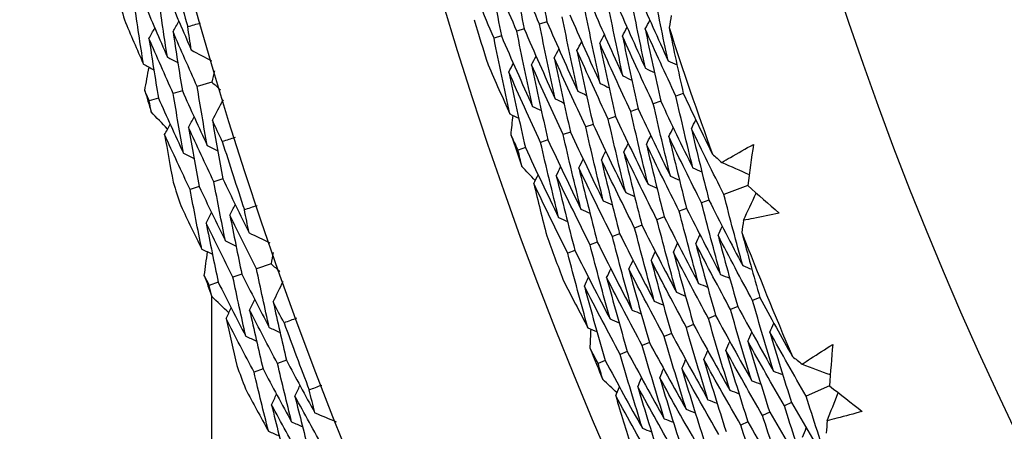
# Model space of a CAD drawing. Units: millimetres. Extents: x 24 to 867, y 24 to 606.
# Drawn here: x 493 to 499, y 158 to 161 of the extents above; entities that cross this region are included whole.
import ezdxf

# ---------------------------------------------------------------- set-up
doc = ezdxf.new("R2010")
doc.units = ezdxf.units.MM
doc.header["$LTSCALE"] = 3
doc.layers.add('Dimension (ISO)', color=7, linetype='Continuous', lineweight=18, true_color=0x00003f)
doc.layers.add('Visible (ISO)', color=7, linetype='Continuous', lineweight=25, true_color=0x00003f)
doc.styles.add('Samuel Heath (ISO)', font='tahoma.ttf')
doc.dimstyles.new('Samuel Heath (ISO)', dxfattribs={"dimscale": 3, "dimtxt": 3, "dimasz": 2.5, "dimexe": 1, "dimexo": 1.5, "dimgap": 0.762, "dimtad": 0, "dimtih": 1, "dimtoh": 1, "dimrnd": 1e-08, "dimzin": 0, "dimdsep": 46, "dimtxsty": 'Samuel Heath (ISO)', "dimcen": 0.09, "dimdle": 10, "dimclrd": 256, "dimclre": 256, "dimclrt": 256, "dimazin": 0, "dimtfac": 1, "dimtmove": 0, "dimatfit": 3, "dimfxl": 0, "dimtolj": 1, "dimtzin": 0, "dimlwd": 15, "dimlwe": 15, "dimarcsym": 0})

# ---------------------------------------------------------------- blocks, each defined once
blk = doc.blocks.new('*D16')
at = {"layer": 'Defpoints', "color": 0, "transparency": 16777216}
for p in [(520.5067, 196.716), (459.9747, 140.2984), (520.5067, 140.2984)]:
    blk.add_point(p, dxfattribs=at)
at = {"layer": 'Dimension (ISO)', "color": 176, "lineweight": 15, "true_color": 0x000080, "transparency": 16777216}
for p, q in [((516.0067, 196.716), (456.9747, 196.716)), ((459.9747, 189.216), (459.9747, 175.9218)), ((459.9747, 147.7984), (459.9747, 161.0926)), ((516.0067, 140.2984), (456.9747, 140.2984))]:
    blk.add_line(p, q, dxfattribs=at)
at = {"layer": 'Dimension (ISO)', "color": 176, "true_color": 0x000080, "transparency": 16777216}
for points in [[(458.7247, 189.216), (461.2247, 189.216), (459.9747, 196.716)], [(458.7247, 147.7984), (461.2247, 147.7984), (459.9747, 140.2984)]]:
    blk.add_solid(points, dxfattribs=at)
at = {"layer": 'Dimension (ISO)', "color": 176, "lineweight": 18, "true_color": 0x000080, "transparency": 16777216, "insert": (459.9747, 173.6358), "char_height": 9, "attachment_point": 2, "style": 'Samuel Heath (ISO)'}
blk.add_mtext('\\A1;\\fTahoma|b0|i0;Ø56.42', dxfattribs=at)

msp = doc.modelspace()

# ---------------------------------------------------------------- linework, layer by layer
at = {"layer": 'Visible (ISO)'}
for p, q in [((495.9413, 160.8662), (495.8932, 160.8513)), ((496.0897, 160.9124), (496.0415, 160.8974)), ((495.7929, 160.8201), (495.7449, 160.8051)), ((493.9065, 160.5196), (493.8102, 160.4906)), ((493.5578, 160.4148), (493.4987, 160.3971)), ((493.7138, 160.4617), (493.6545, 160.4439)), ((496.9783, 160.445), (496.9298, 160.4284)), ((496.6842, 160.3442), (496.636, 160.3277)), ((496.8312, 160.3946), (496.7829, 160.378)), ((496.5371, 160.2938), (496.4891, 160.2774)), ((496.3901, 160.2434), (496.3422, 160.227)), ((496.2431, 160.193), (496.1953, 160.1767)), ((495.949, 160.0923), (495.9015, 160.076)), ((496.096, 160.1427), (496.0484, 160.1263)), ((493.9785, 159.8877), (493.9195, 159.8685)), ((493.8236, 159.8374), (493.7648, 159.8182)), ((497.3985, 159.844), (497.2429, 159.7857)), ((496.9998, 159.6945), (496.9521, 159.6766)), ((497.1453, 159.7491), (497.0975, 159.7312)), ((496.8542, 159.64), (496.8066, 159.6221)), ((496.7087, 159.5854), (496.6612, 159.5676)), ((496.5631, 159.5308), (496.5158, 159.5131)), ((496.4176, 159.4763), (496.3704, 159.4586)), ((496.2721, 159.4217), (496.225, 159.4041)), ((494.2917, 159.3342), (494.1968, 159.301)), ((494.1017, 159.2677), (494.0433, 159.2473)), ((493.948, 159.2139), (493.8897, 159.1935)), ((493.9067, 136.6072), (493.9067, 159.1202)), ((497.333, 159.0562), (497.2857, 159.0369)), ((497.4769, 159.1149), (497.4295, 159.0956)), ((497.1891, 158.9975), (497.1419, 158.9783)), ((497.0451, 158.9388), (496.9981, 158.9196)), ((496.9012, 158.8801), (496.8543, 158.861)), ((496.7573, 158.8214), (496.7105, 158.8024)), ((496.6133, 158.7627), (496.5668, 158.7437)), ((494.3919, 158.7062), (494.3338, 158.6844)), ((496.4694, 158.704), (496.423, 158.6851)), ((494.2395, 158.649), (494.1815, 158.6272)), ((497.9308, 158.5389), (497.7787, 158.4718)), ((497.6834, 158.4297), (497.6367, 158.4091)), ((497.5412, 158.3669), (497.4946, 158.3463)), ((497.399, 158.3041), (497.3525, 158.2836))]:
    msp.add_line(p, q, dxfattribs=at)
for radius in [27.736, 26.1769, 23.6951]:
    msp.add_circle((520.5067, 168.5072), radius, dxfattribs=at)
for radius, start, end in [(31, 216.24932, 143.75068), (27.8232, 194.94796, 195.90919), (28.2088, 195.2655, 195.59164), (26.0211, 196.93893, 197.61737), (24.8236, 197.90844, 199.92059), (28.2088, 196.56661, 196.86196), (26.0211, 198.67371, 199.15532), (27.8232, 197.51938, 198.48062), (28.2088, 197.83693, 198.16307), (26.0211, 200.21166, 200.8901), (24.8236, 201.18117, 203.19331), (28.2088, 199.13804, 199.43339), (27.8232, 200.09081, 201.05204), (26.0211, 201.94644, 202.42804), (28.2088, 200.40836, 200.7345)]:
    msp.add_arc((520.5067, 168.5072), radius, start, end, dxfattribs=at)
for points in [[(495.9983, 161.3986), (496.0272, 161.2363), (496.0577, 161.0742), (496.0897, 160.9124)], [(495.8932, 160.8513), (495.8272, 161.0046), (495.7626, 161.1586), (495.6995, 161.3133)], [(495.6995, 161.3133), (495.729, 161.1487), (495.7601, 160.9843), (495.7929, 160.8201)], [(496.0415, 160.8974), (495.9758, 161.0495), (495.9117, 161.2024), (495.8489, 161.3559)], [(495.8489, 161.3559), (495.8781, 161.1925), (495.9089, 161.0293), (495.9413, 160.8662)], [(495.7449, 160.8051), (495.6785, 160.9596), (495.6136, 161.1148), (495.5501, 161.2707)], [(496.8791, 160.6587), (496.8455, 160.8148), (496.8135, 160.9713), (496.7829, 161.128)], [(493.4615, 161.0432), (493.5123, 160.9225), (493.5639, 160.8021), (493.6163, 160.6822)], [(493.6163, 160.6822), (493.5962, 160.8114), (493.577, 160.9407), (493.5587, 161.07)], [(493.6185, 161.0865), (493.669, 160.9668), (493.7202, 160.8474), (493.7723, 160.7284)], [(496.535, 161.0509), (496.5992, 160.9029), (496.6649, 160.7556), (496.7319, 160.6091)], [(496.7319, 160.6091), (496.698, 160.7664), (496.6655, 160.924), (496.6346, 161.0819)], [(496.6834, 161.0971), (496.7473, 160.9503), (496.8125, 160.8041), (496.8791, 160.6587)], [(493.4602, 160.636), (493.4398, 160.7662), (493.4204, 160.8964), (493.4019, 161.0268)], [(496.4375, 160.5098), (496.4028, 160.6695), (496.3696, 160.8294), (496.3381, 160.9896)], [(496.3866, 161.0047), (496.4512, 160.8556), (496.5172, 160.7071), (496.5847, 160.5594)], [(496.5847, 160.5594), (496.5504, 160.7179), (496.5176, 160.8767), (496.4863, 161.0358)], [(493.336, 160.9253), (493.3768, 160.8286), (493.4183, 160.7321), (493.4602, 160.636)], [(493.6531, 160.8482), (493.6659, 160.8705), (493.6786, 160.8929), (493.6914, 160.9152)], [(496.2902, 160.4601), (496.2552, 160.621), (496.2217, 160.7822), (496.1898, 160.9435)], [(496.2382, 160.9586), (496.3032, 160.8083), (496.3696, 160.6587), (496.4375, 160.5098)], [(496.7298, 160.8657), (496.74, 160.8845), (496.7501, 160.9033), (496.7603, 160.9221)], [(496.9001, 160.9534), (496.8953, 160.927), (496.8906, 160.9005), (496.8858, 160.874)], [(493.4964, 160.8043), (493.5091, 160.8266), (493.5218, 160.8489), (493.5345, 160.8712)], [(493.7492, 160.8805), (493.7771, 160.8886), (493.8051, 160.8967), (493.833, 160.9046)], [(493.7723, 160.7284), (493.7645, 160.7791), (493.7568, 160.8298), (493.7492, 160.8805)], [(495.9958, 160.3609), (495.96, 160.5241), (495.9258, 160.6876), (495.8932, 160.8513)], [(495.9413, 160.8662), (496.0071, 160.7136), (496.0743, 160.5617), (496.143, 160.4105)], [(496.143, 160.4105), (496.1076, 160.5726), (496.0737, 160.7349), (496.0415, 160.8974)], [(496.0897, 160.9124), (496.1551, 160.7609), (496.222, 160.6102), (496.2902, 160.4601)], [(496.5817, 160.8188), (496.5918, 160.8376), (496.6019, 160.8564), (496.6121, 160.8753)], [(496.9298, 160.4284), (496.8618, 160.5734), (496.7951, 160.7192), (496.7298, 160.8657)], [(496.7298, 160.8657), (496.7621, 160.7083), (496.7959, 160.5513), (496.8312, 160.3946)], [(496.8858, 160.874), (496.9154, 160.7307), (496.9462, 160.5877), (496.9783, 160.445)], [(493.6545, 160.4439), (493.6009, 160.5636), (493.5483, 160.6837), (493.4964, 160.8043)], [(493.4964, 160.8043), (493.5159, 160.6744), (493.5364, 160.5446), (493.5578, 160.4148)], [(493.8102, 160.4906), (493.7571, 160.6094), (493.7047, 160.7286), (493.6531, 160.8482)], [(493.6531, 160.8482), (493.6724, 160.7193), (493.6927, 160.5904), (493.7138, 160.4617)], [(495.8486, 160.3112), (495.8124, 160.4757), (495.7778, 160.6403), (495.7449, 160.8051)], [(495.7929, 160.8201), (495.8591, 160.6663), (495.9267, 160.5132), (495.9958, 160.3609)], [(496.4335, 160.7719), (496.4436, 160.7907), (496.4537, 160.8096), (496.4638, 160.8284)], [(496.7829, 160.378), (496.7145, 160.5242), (496.6474, 160.6712), (496.5817, 160.8188)], [(496.5817, 160.8188), (496.6143, 160.6603), (496.6485, 160.5021), (496.6842, 160.3442)], [(493.7723, 160.7284), (493.8164, 160.7049), (493.8605, 160.6814), (493.9046, 160.6578)], [(496.1373, 160.6782), (496.1473, 160.697), (496.1573, 160.7158), (496.1673, 160.7346)], [(496.2854, 160.725), (496.2955, 160.7439), (496.3055, 160.7627), (496.3156, 160.7815)], [(496.4891, 160.2774), (496.4198, 160.4259), (496.3519, 160.5751), (496.2854, 160.725)], [(496.2854, 160.725), (496.3187, 160.5643), (496.3536, 160.4037), (496.3901, 160.2434)], [(496.636, 160.3277), (496.5671, 160.475), (496.4996, 160.6231), (496.4335, 160.7719)], [(496.4335, 160.7719), (496.4665, 160.6123), (496.501, 160.4529), (496.5371, 160.2938)], [(493.6163, 160.6822), (493.6389, 160.6701), (493.6616, 160.6579), (493.6842, 160.6458)], [(495.9891, 160.6313), (495.9991, 160.6501), (496.0091, 160.6689), (496.0191, 160.6877)], [(496.3422, 160.227), (496.2725, 160.3767), (496.2042, 160.5271), (496.1373, 160.6782)], [(496.1373, 160.6782), (496.1709, 160.5162), (496.2062, 160.3545), (496.2431, 160.193)], [(496.8791, 160.6587), (496.8985, 160.6496), (496.9178, 160.6404), (496.9372, 160.6312)], [(493.4602, 160.636), (493.4828, 160.6238), (493.5054, 160.6117), (493.528, 160.5996)], [(493.4689, 160.464), (493.478, 160.5148), (493.4873, 160.5656), (493.4967, 160.6164)], [(493.9238, 160.5929), (493.918, 160.5685), (493.9123, 160.544), (493.9065, 160.5196)], [(495.706, 160.6317), (495.7528, 160.5245), (495.8004, 160.4177), (495.8486, 160.3112)], [(495.841, 160.5844), (495.8509, 160.6032), (495.8609, 160.622), (495.8708, 160.6409)], [(496.1953, 160.1767), (496.1252, 160.3275), (496.0564, 160.479), (495.9891, 160.6313)], [(495.9891, 160.6313), (496.0232, 160.4682), (496.0588, 160.3053), (496.096, 160.1427)], [(496.7319, 160.6091), (496.7512, 160.5999), (496.7705, 160.5907), (496.7898, 160.5815)], [(496.0484, 160.1263), (495.9778, 160.2783), (495.9087, 160.431), (495.841, 160.5844)], [(495.841, 160.5844), (495.8754, 160.4202), (495.9113, 160.2561), (495.949, 160.0923)], [(496.5847, 160.5594), (496.604, 160.5502), (496.6232, 160.541), (496.6425, 160.5318)], [(493.8761, 160.1057), (493.8532, 160.2339), (493.8313, 160.3622), (493.8102, 160.4906)], [(493.9065, 160.5196), (493.9248, 160.5023), (493.9431, 160.4851), (493.9614, 160.4679)], [(496.4375, 160.5098), (496.4567, 160.5005), (496.4759, 160.4913), (496.4952, 160.4821)], [(493.4987, 160.3971), (493.4887, 160.4194), (493.4788, 160.4417), (493.4689, 160.464)], [(493.5578, 160.4148), (493.6114, 160.2948), (493.6659, 160.1751), (493.7211, 160.0559)], [(493.7211, 160.0559), (493.698, 160.1852), (493.6758, 160.3145), (493.6545, 160.4439)], [(493.7138, 160.4617), (493.7671, 160.3426), (493.8212, 160.2239), (493.8761, 160.1057)], [(493.9096, 160.2713), (493.9334, 160.3152), (493.9573, 160.3592), (493.9811, 160.4031)], [(496.143, 160.4105), (496.1622, 160.4012), (496.1814, 160.3919), (496.2005, 160.3826)], [(496.2902, 160.4601), (496.3094, 160.4509), (496.3287, 160.4416), (496.3479, 160.4324)], [(497.04, 159.9603), (497.0018, 160.116), (496.9651, 160.272), (496.9298, 160.4284)], [(496.9783, 160.445), (497.0405, 160.3125), (497.1039, 160.1806), (497.1684, 160.0494)], [(493.5107, 160.3248), (493.5067, 160.3489), (493.5027, 160.373), (493.4987, 160.3971)], [(495.9958, 160.3609), (496.0149, 160.3516), (496.0341, 160.3423), (496.0532, 160.3329)], [(496.6842, 160.3442), (496.7528, 160.1975), (496.8229, 160.0516), (496.8943, 159.9065)], [(496.8943, 159.9065), (496.8556, 160.0633), (496.8185, 160.2205), (496.7829, 160.378)], [(496.8312, 160.3946), (496.8995, 160.2491), (496.9691, 160.1043), (497.04, 159.9603)], [(493.6178, 160.2129), (493.582, 160.2502), (493.5463, 160.2874), (493.5107, 160.3248)], [(493.7539, 160.2239), (493.7661, 160.2465), (493.7783, 160.2691), (493.7905, 160.2917)], [(495.8486, 160.3112), (495.8677, 160.3019), (495.8868, 160.2926), (495.9059, 160.2832)], [(495.8555, 160.1758), (495.8598, 160.2177), (495.8642, 160.2595), (495.8688, 160.3014)], [(496.6028, 159.7988), (496.5633, 159.958), (496.5254, 160.1176), (496.4891, 160.2774)], [(496.5371, 160.2938), (496.6062, 160.146), (496.6767, 159.9989), (496.7485, 159.8526)], [(496.7485, 159.8526), (496.7095, 160.0107), (496.672, 160.169), (496.636, 160.3277)], [(497.0311, 160.2153), (497.0407, 160.2344), (497.0504, 160.2536), (497.06, 160.2727)], [(493.5982, 160.1765), (493.6104, 160.1991), (493.6225, 160.2217), (493.6347, 160.2442)], [(493.9195, 159.8685), (493.8635, 159.9865), (493.8083, 160.105), (493.7539, 160.2239)], [(493.7539, 160.2239), (493.7762, 160.095), (493.7995, 159.9661), (493.8236, 159.8374)], [(493.9741, 160.1316), (493.9525, 160.1781), (493.931, 160.2247), (493.9096, 160.2713)], [(493.9096, 160.2713), (493.9317, 160.1433), (493.9546, 160.0154), (493.9785, 159.8877)], [(496.457, 159.745), (496.4172, 159.9054), (496.3789, 160.0661), (496.3422, 160.227)], [(496.3901, 160.2434), (496.4596, 160.0945), (496.5305, 159.9462), (496.6028, 159.7988)], [(496.8843, 160.1643), (496.8939, 160.1834), (496.9036, 160.2025), (496.9132, 160.2216)], [(497.2429, 159.7857), (497.1709, 159.9281), (497.1003, 160.0714), (497.0311, 160.2153)], [(497.0311, 160.2153), (497.0676, 160.0596), (497.1057, 159.9041), (497.1453, 159.7491)], [(493.7648, 159.8182), (493.7084, 159.9372), (493.6529, 160.0566), (493.5982, 160.1765)], [(493.5982, 160.1765), (493.6162, 160.0732), (493.6347, 159.9699), (493.6539, 159.8666)], [(494.0573, 160.1577), (494.0296, 160.1489), (494.0019, 160.1402), (493.9741, 160.1316)], [(495.9015, 160.076), (495.8861, 160.1092), (495.8707, 160.1425), (495.8555, 160.1758)], [(496.3113, 159.6912), (496.271, 159.8527), (496.2324, 160.0146), (496.1953, 160.1767)], [(496.2431, 160.193), (496.313, 160.0429), (496.3843, 159.8936), (496.457, 159.745)], [(496.7376, 160.1132), (496.7472, 160.1323), (496.7567, 160.1514), (496.7663, 160.1705)], [(497.0975, 159.7312), (497.0251, 159.8748), (496.954, 160.0191), (496.8843, 160.1643)], [(496.8843, 160.1643), (496.9213, 160.0073), (496.9598, 159.8508), (496.9998, 159.6945)], [(493.8761, 160.1057), (493.8991, 160.0941), (493.922, 160.0824), (493.9449, 160.0708)], [(495.949, 160.0923), (496.0197, 159.9399), (496.0919, 159.7882), (496.1655, 159.6373)], [(496.1655, 159.6373), (496.1249, 159.8001), (496.0858, 159.9631), (496.0484, 160.1263)], [(496.096, 160.1427), (496.1663, 159.9914), (496.2381, 159.8409), (496.3113, 159.6912)], [(496.5909, 160.0621), (496.6004, 160.0812), (496.6099, 160.1003), (496.6195, 160.1194)], [(496.9521, 159.6766), (496.8792, 159.8214), (496.8077, 159.9669), (496.7376, 160.1132)], [(496.7376, 160.1132), (496.7749, 159.9551), (496.8138, 159.7974), (496.8542, 159.64)], [(497.4349, 160.1126), (497.4224, 160.0231), (497.4102, 159.9336), (497.3985, 159.844)], [(493.7211, 160.0559), (493.744, 160.0443), (493.7669, 160.0327), (493.7898, 160.0211)], [(495.9264, 159.9689), (495.918, 160.0046), (495.9097, 160.0403), (495.9015, 160.076)], [(496.2974, 159.9599), (496.3069, 159.979), (496.3163, 159.9981), (496.3258, 160.0172)], [(496.4441, 160.011), (496.4536, 160.0301), (496.4631, 160.0492), (496.4726, 160.0683)], [(496.8066, 159.6221), (496.7333, 159.768), (496.6614, 159.9147), (496.5909, 160.0621)], [(496.5909, 160.0621), (496.6286, 159.9029), (496.6679, 159.744), (496.7087, 159.5854)], [(497.1684, 160.0494), (497.1884, 160.0314), (497.2084, 160.0134), (497.2284, 159.9954)], [(496.0139, 159.8779), (495.9846, 159.9082), (495.9555, 159.9385), (495.9264, 159.9689)], [(496.1507, 159.9088), (496.1601, 159.9279), (496.1695, 159.947), (496.1789, 159.9661)], [(496.5158, 159.5131), (496.4416, 159.6613), (496.3688, 159.8102), (496.2974, 159.9599)], [(496.2974, 159.9599), (496.3359, 159.7984), (496.3759, 159.6372), (496.4176, 159.4763)], [(496.6612, 159.5676), (496.5875, 159.7146), (496.5151, 159.8624), (496.4441, 160.011)], [(496.4441, 160.011), (496.4822, 159.8507), (496.5219, 159.6906), (496.5631, 159.5308)], [(497.04, 159.9603), (497.0596, 159.9517), (497.0792, 159.943), (497.0988, 159.9344)], [(497.2284, 159.9954), (497.2883, 159.9692), (497.3482, 159.9429), (497.4081, 159.9166)], [(493.9785, 159.8877), (494.0343, 159.7703), (494.0909, 159.6533), (494.1482, 159.5368)], [(496.004, 159.8577), (496.0133, 159.8768), (496.0227, 159.8959), (496.0321, 159.915)], [(496.3704, 159.4586), (496.2957, 159.6079), (496.2225, 159.758), (496.1507, 159.9088)], [(496.1507, 159.9088), (496.1895, 159.7462), (496.23, 159.5838), (496.2721, 159.4217)], [(496.8943, 159.9065), (496.9138, 159.8978), (496.9334, 159.8892), (496.9529, 159.8805)], [(493.8236, 159.8374), (493.8798, 159.719), (493.9367, 159.6011), (493.9944, 159.4836)], [(493.9944, 159.4836), (493.9685, 159.6118), (493.9435, 159.7401), (493.9195, 159.8685)], [(496.225, 159.4041), (496.1499, 159.5545), (496.0762, 159.7057), (496.004, 159.8577)], [(496.004, 159.8577), (496.0312, 159.7441), (496.0592, 159.6306), (496.0879, 159.5172)], [(496.7485, 159.8526), (496.768, 159.844), (496.7876, 159.8353), (496.8071, 159.8266)], [(497.3985, 159.844), (497.4662, 159.7842), (497.5342, 159.7248), (497.6025, 159.6656)], [(493.8406, 159.4305), (493.8144, 159.5596), (493.7891, 159.6889), (493.7648, 159.8182)], [(496.6028, 159.7988), (496.6223, 159.7901), (496.6417, 159.7814), (496.6612, 159.7727)], [(497.3657, 159.3227), (497.3233, 159.4766), (497.2823, 159.6309), (497.2429, 159.7857)], [(497.3699, 159.6181), (497.3977, 159.6773), (497.4256, 159.7364), (497.4535, 159.7956)], [(493.7035, 159.7139), (493.7487, 159.6191), (493.7944, 159.5246), (493.8406, 159.4305)], [(494.0238, 159.6511), (494.0355, 159.674), (494.0473, 159.6969), (494.059, 159.7198)], [(494.1183, 159.6877), (494.1458, 159.6971), (494.1734, 159.7064), (494.201, 159.7155)], [(496.457, 159.745), (496.4765, 159.7363), (496.4959, 159.7275), (496.5154, 159.7188)], [(496.9998, 159.6945), (497.0724, 159.5505), (497.1463, 159.4072), (497.2216, 159.2647)], [(497.2216, 159.2647), (497.1787, 159.4198), (497.1373, 159.5753), (497.0975, 159.7312)], [(497.1453, 159.7491), (497.2175, 159.6062), (497.2909, 159.464), (497.3657, 159.3227)], [(493.8692, 159.6003), (493.8809, 159.6231), (493.8926, 159.646), (493.9042, 159.6688)], [(494.1968, 159.301), (494.1383, 159.4172), (494.0807, 159.534), (494.0238, 159.6511)], [(494.0238, 159.6511), (494.0489, 159.5232), (494.0748, 159.3954), (494.1017, 159.2677)], [(494.1482, 159.5368), (494.1381, 159.5871), (494.1282, 159.6374), (494.1183, 159.6877)], [(496.1655, 159.6373), (496.1849, 159.6286), (496.2043, 159.6198), (496.2237, 159.611)], [(496.3113, 159.6912), (496.3307, 159.6824), (496.3501, 159.6737), (496.3695, 159.6649)], [(496.8542, 159.64), (496.9273, 159.4948), (497.0017, 159.3503), (497.0774, 159.2067)], [(497.0774, 159.2067), (497.0341, 159.363), (496.9923, 159.5196), (496.9521, 159.6766)], [(494.0433, 159.2473), (493.9844, 159.3645), (493.9264, 159.4821), (493.8692, 159.6003)], [(493.8692, 159.6003), (493.8945, 159.4714), (493.9208, 159.3426), (493.948, 159.2139)], [(496.7891, 159.0908), (496.7449, 159.2494), (496.7023, 159.4083), (496.6612, 159.5676)], [(496.7087, 159.5854), (496.7822, 159.4391), (496.857, 159.2935), (496.9333, 159.1487)], [(496.9333, 159.1487), (496.8895, 159.3062), (496.8473, 159.464), (496.8066, 159.6221)], [(497.2048, 159.5207), (497.2139, 159.5401), (497.223, 159.5595), (497.2321, 159.5788)], [(497.3699, 159.6181), (497.3666, 159.5914), (497.3633, 159.5647), (497.3601, 159.538)], [(494.1482, 159.5368), (494.1933, 159.5153), (494.2384, 159.4938), (494.2836, 159.4722)], [(496.645, 159.0328), (496.6003, 159.1926), (496.5573, 159.3527), (496.5158, 159.5131)], [(496.5631, 159.5308), (496.6371, 159.3833), (496.7124, 159.2367), (496.7891, 159.0908)], [(497.0596, 159.4655), (497.0686, 159.4848), (497.0777, 159.5042), (497.0867, 159.5236)], [(497.4295, 159.0956), (497.3533, 159.2365), (497.2784, 159.3782), (497.2048, 159.5207)], [(497.2048, 159.5207), (497.246, 159.3655), (497.2888, 159.2106), (497.333, 159.0562)], [(497.3601, 159.538), (497.3978, 159.3966), (497.4367, 159.2556), (497.4769, 159.1149)], [(493.9944, 159.4836), (494.0176, 159.4725), (494.0407, 159.4614), (494.0639, 159.4504)], [(496.5008, 158.9749), (496.4558, 159.1358), (496.4123, 159.2971), (496.3704, 159.4586)], [(496.4176, 159.4763), (496.492, 159.3276), (496.5678, 159.1798), (496.645, 159.0328)], [(496.9144, 159.4102), (496.9234, 159.4296), (496.9324, 159.449), (496.9414, 159.4683)], [(497.2857, 159.0369), (497.209, 159.179), (497.1336, 159.3218), (497.0596, 159.4655)], [(497.0596, 159.4655), (497.1012, 159.3091), (497.1444, 159.1531), (497.1891, 158.9975)], [(493.8406, 159.4305), (493.8637, 159.4193), (493.8868, 159.4082), (493.9099, 159.3971)], [(493.857, 159.2591), (493.8638, 159.3102), (493.8708, 159.3614), (493.8779, 159.4125)], [(494.3057, 159.4082), (494.301, 159.3836), (494.2963, 159.3589), (494.2917, 159.3342)], [(496.3567, 158.9169), (496.3112, 159.079), (496.2673, 159.2414), (496.225, 159.4041)], [(496.2721, 159.4217), (496.3469, 159.2719), (496.4232, 159.123), (496.5008, 158.9749)], [(496.7692, 159.355), (496.7781, 159.3743), (496.7871, 159.3937), (496.7961, 159.4131)], [(497.1419, 158.9783), (497.0647, 159.1215), (496.9889, 159.2654), (496.9144, 159.4102)], [(496.9144, 159.4102), (496.9564, 159.2527), (497, 159.0956), (497.0451, 158.9388)], [(494.2917, 159.3342), (494.3107, 159.3178), (494.3297, 159.3014), (494.3488, 159.285)], [(496.624, 159.2997), (496.6329, 159.3191), (496.6418, 159.3384), (496.6507, 159.3578)], [(496.9981, 158.9196), (496.9204, 159.0639), (496.8441, 159.2091), (496.7692, 159.355)], [(496.7692, 159.355), (496.8116, 159.1963), (496.8556, 159.0381), (496.9012, 158.8801)], [(497.3657, 159.3227), (497.3856, 159.3146), (497.4054, 159.3065), (497.4252, 159.2985)], [(493.8897, 159.1935), (493.8788, 159.2154), (493.8679, 159.2372), (493.857, 159.2591)], [(494.1273, 158.8627), (494.0983, 158.9908), (494.0703, 159.1189), (494.0433, 159.2473)], [(494.1017, 159.2677), (494.1603, 159.1511), (494.2197, 159.035), (494.2799, 158.9193)], [(494.2799, 158.9193), (494.2513, 159.0464), (494.2236, 159.1736), (494.1968, 159.301)], [(496.3336, 159.1892), (496.3424, 159.2086), (496.3512, 159.2279), (496.3601, 159.2473)], [(496.4788, 159.2445), (496.4876, 159.2638), (496.4965, 159.2832), (496.5054, 159.3025)], [(496.8543, 158.861), (496.7762, 159.0064), (496.6994, 159.1527), (496.624, 159.2997)], [(496.624, 159.2997), (496.6668, 159.14), (496.7113, 158.9805), (496.7573, 158.8214)], [(497.2216, 159.2647), (497.2414, 159.2566), (497.2612, 159.2485), (497.281, 159.2404)], [(493.905, 159.1218), (493.8999, 159.1457), (493.8948, 159.1696), (493.8897, 159.1935)], [(493.948, 159.2139), (494.007, 159.0964), (494.0667, 158.9793), (494.1273, 158.8627)], [(494.3059, 159.0863), (494.3277, 159.1313), (494.3496, 159.1762), (494.3714, 159.2212)], [(496.1961, 159.2287), (496.2489, 159.1244), (496.3025, 159.0204), (496.3567, 158.9169)], [(496.5668, 158.7437), (496.4876, 158.8914), (496.4099, 159.0399), (496.3336, 159.1892)], [(496.3336, 159.1892), (496.3772, 159.0272), (496.4225, 158.8655), (496.4694, 158.704)], [(496.7105, 158.8024), (496.6319, 158.9489), (496.5546, 159.0963), (496.4788, 159.2445)], [(496.4788, 159.2445), (496.522, 159.0836), (496.5669, 158.923), (496.6133, 158.7627)], [(497.0774, 159.2067), (497.0972, 159.1986), (497.117, 159.1905), (497.1367, 159.1824)], [(494.017, 159.0149), (493.9796, 159.0505), (493.9423, 159.0861), (493.905, 159.1218)], [(496.9333, 159.1487), (496.953, 159.1406), (496.9728, 159.1325), (496.9925, 159.1244)], [(494.1525, 159.032), (494.1637, 159.0551), (494.1748, 159.0782), (494.186, 159.1013)], [(494.3766, 158.9497), (494.3529, 158.9952), (494.3293, 159.0407), (494.3059, 159.0863)], [(494.3059, 159.0863), (494.3337, 158.9595), (494.3624, 158.8327), (494.3919, 158.7062)], [(496.7891, 159.0908), (496.8088, 159.0826), (496.8285, 159.0745), (496.8482, 159.0663)], [(497.333, 159.0562), (497.4094, 158.9148), (497.4872, 158.7743), (497.5662, 158.6345)], [(497.5662, 158.6345), (497.5192, 158.7878), (497.4736, 158.9415), (497.4295, 159.0956)], [(497.4769, 159.1149), (497.5466, 158.9862), (497.6174, 158.8582), (497.6893, 158.7308)], [(493.999, 158.9777), (494.0102, 159.0008), (494.0213, 159.0239), (494.0325, 159.047)], [(494.3338, 158.6844), (494.2726, 158.7998), (494.2121, 158.9156), (494.1525, 159.032)], [(494.1525, 159.032), (494.1805, 158.9042), (494.2095, 158.7765), (494.2395, 158.649)], [(496.645, 159.0328), (496.6647, 159.0246), (496.6843, 159.0165), (496.704, 159.0083)], [(497.1891, 158.9975), (497.266, 158.855), (497.3442, 158.7133), (497.4238, 158.5725)], [(497.4238, 158.5725), (497.3763, 158.7269), (497.3302, 158.8817), (497.2857, 159.0369)], [(494.1815, 158.6272), (494.1199, 158.7435), (494.0591, 158.8604), (493.999, 158.9777)], [(493.999, 158.9777), (494.0216, 158.8752), (494.0448, 158.7728), (494.0686, 158.6706)], [(494.4585, 158.9795), (494.4313, 158.9694), (494.4039, 158.9595), (494.3766, 158.9497)], [(496.5008, 158.9749), (496.5205, 158.9667), (496.5401, 158.9585), (496.5597, 158.9502)], [(497.0451, 158.9388), (497.1225, 158.7952), (497.2013, 158.6524), (497.2814, 158.5104)], [(497.2814, 158.5104), (497.2334, 158.666), (497.1869, 158.8219), (497.1419, 158.9783)], [(497.5427, 158.8887), (497.5513, 158.9083), (497.5598, 158.9279), (497.5684, 158.9476)], [(494.1273, 158.8627), (494.1507, 158.8521), (494.174, 158.8416), (494.1974, 158.831)], [(494.2799, 158.9193), (494.3033, 158.9088), (494.3267, 158.8982), (494.3502, 158.8876)], [(496.3567, 158.9169), (496.3763, 158.9087), (496.3959, 158.9004), (496.4155, 158.8922)], [(496.3713, 158.7821), (496.3732, 158.8241), (496.3753, 158.8662), (496.3774, 158.9082)], [(496.9965, 158.3863), (496.9475, 158.5442), (496.9002, 158.7024), (496.8543, 158.861)], [(496.9012, 158.8801), (496.9791, 158.7354), (497.0583, 158.5914), (497.1389, 158.4484)], [(497.1389, 158.4484), (497.0904, 158.6051), (497.0435, 158.7622), (496.9981, 158.9196)], [(497.3991, 158.8293), (497.4077, 158.8489), (497.4162, 158.8685), (497.4247, 158.8882)], [(497.7787, 158.4718), (497.6987, 158.6099), (497.6201, 158.7489), (497.5427, 158.8887)], [(497.5427, 158.8887), (497.5881, 158.7352), (497.635, 158.5822), (497.6834, 158.4297)], [(496.8541, 158.3243), (496.8046, 158.4833), (496.7568, 158.6426), (496.7105, 158.8024)], [(496.7573, 158.8214), (496.8356, 158.6755), (496.9154, 158.5305), (496.9965, 158.3863)], [(497.2556, 158.7699), (497.264, 158.7895), (497.2725, 158.8091), (497.281, 158.8288)], [(497.6367, 158.4091), (497.5562, 158.5483), (497.477, 158.6884), (497.3991, 158.8293)], [(497.3991, 158.8293), (497.445, 158.6747), (497.4924, 158.5206), (497.5412, 158.3669)], [(497.9518, 158.8091), (497.9444, 158.7191), (497.9374, 158.629), (497.9308, 158.5389)], [(496.423, 158.6851), (496.4057, 158.7174), (496.3884, 158.7497), (496.3713, 158.7821)], [(496.7116, 158.2622), (496.6617, 158.4224), (496.6134, 158.5829), (496.5668, 158.7437)], [(496.6133, 158.7627), (496.6922, 158.6157), (496.7724, 158.4696), (496.8541, 158.3243)], [(497.112, 158.7105), (497.1204, 158.7302), (497.1288, 158.7498), (497.1373, 158.7694)], [(497.4946, 158.3463), (497.4136, 158.4867), (497.3339, 158.6279), (497.2556, 158.7699)], [(497.2556, 158.7699), (497.3019, 158.6142), (497.3497, 158.459), (497.399, 158.3041)], [(494.426, 158.3033), (494.3943, 158.4301), (494.3636, 158.5572), (494.3338, 158.6844)], [(494.3919, 158.7062), (494.4529, 158.5914), (494.5147, 158.4771), (494.5772, 158.3633)], [(496.4539, 158.5796), (496.4435, 158.6147), (496.4332, 158.6499), (496.423, 158.6851)], [(496.4694, 158.704), (496.5487, 158.5559), (496.6295, 158.4086), (496.7116, 158.2622)], [(496.9684, 158.6512), (496.9768, 158.6708), (496.9852, 158.6904), (496.9936, 158.71)], [(497.3525, 158.2836), (497.271, 158.4251), (497.1908, 158.5674), (497.112, 158.7105)], [(497.112, 158.7105), (497.1587, 158.5538), (497.207, 158.3973), (497.2568, 158.2414)], [(497.6893, 158.7308), (497.7103, 158.714), (497.7313, 158.6972), (497.7523, 158.6804)], [(497.7523, 158.6804), (497.8136, 158.6576), (497.8749, 158.6348), (497.9362, 158.6119)], [(494.2747, 158.2432), (494.2427, 158.3711), (494.2117, 158.4991), (494.1815, 158.6272)], [(494.2395, 158.649), (494.3008, 158.5332), (494.363, 158.418), (494.426, 158.3033)], [(496.8249, 158.5918), (496.8332, 158.6114), (496.8415, 158.631), (496.8499, 158.6506)], [(497.2105, 158.2209), (497.1284, 158.3634), (497.0478, 158.5069), (496.9684, 158.6512)], [(496.9684, 158.6512), (497.0156, 158.4933), (497.0643, 158.3357), (497.1146, 158.1786)], [(497.5662, 158.6345), (497.5863, 158.6271), (497.6063, 158.6196), (497.6264, 158.6121)], [(494.4478, 158.4719), (494.4585, 158.4953), (494.4692, 158.5187), (494.4799, 158.542)], [(494.5406, 158.5127), (494.5676, 158.5233), (494.5948, 158.5338), (494.6219, 158.5442)], [(496.5464, 158.4937), (496.5155, 158.5223), (496.4847, 158.5509), (496.4539, 158.5796)], [(496.6813, 158.5324), (496.6896, 158.552), (496.6979, 158.5716), (496.7062, 158.5912)], [(497.0684, 158.1582), (496.9859, 158.3018), (496.9047, 158.4464), (496.8249, 158.5918)], [(496.8249, 158.5918), (496.8725, 158.4328), (496.9217, 158.2741), (496.9724, 158.1158)], [(497.4238, 158.5725), (497.4438, 158.565), (497.4638, 158.5574), (497.4838, 158.5499)], [(494.125, 158.5202), (494.1744, 158.4276), (494.2243, 158.3352), (494.2747, 158.2432)], [(494.2956, 158.4142), (494.3063, 158.4375), (494.3169, 158.4609), (494.3276, 158.4842)], [(494.5772, 158.3633), (494.5649, 158.4131), (494.5527, 158.4629), (494.5406, 158.5127)], [(496.5377, 158.473), (496.546, 158.4926), (496.5542, 158.5122), (496.5625, 158.5318)], [(496.9264, 158.0954), (496.8433, 158.2402), (496.7616, 158.3859), (496.6813, 158.5324)], [(496.6813, 158.5324), (496.7293, 158.3723), (496.779, 158.2125), (496.8303, 158.053)], [(497.2814, 158.5104), (497.3013, 158.5029), (497.3213, 158.4953), (497.3413, 158.4878)], [(497.9151, 158.3117), (497.9395, 158.3724), (497.964, 158.4331), (497.9884, 158.4938)], [(497.9308, 158.5389), (498.0018, 158.4831), (498.0731, 158.4276), (498.1446, 158.3724)], [(494.4853, 158.0693), (494.4213, 158.1837), (494.3581, 158.2987), (494.2956, 158.4142)], [(494.2956, 158.4142), (494.3267, 158.2865), (494.3588, 158.159), (494.3917, 158.0317)], [(494.6363, 158.1299), (494.5727, 158.2434), (494.5099, 158.3574), (494.4478, 158.4719)], [(494.4478, 158.4719), (494.4786, 158.3452), (494.5103, 158.2187), (494.5429, 158.0924)], [(496.7843, 158.0327), (496.7007, 158.1786), (496.6185, 158.3254), (496.5377, 158.473)], [(496.5377, 158.473), (496.5714, 158.3611), (496.6058, 158.2494), (496.641, 158.1378)], [(497.1389, 158.4484), (497.1589, 158.4408), (497.1788, 158.4332), (497.1988, 158.4256)], [(497.6834, 158.4297), (497.7636, 158.2911), (497.8451, 158.1534), (497.9278, 158.0165)], [(497.9278, 158.0165), (497.8766, 158.1678), (497.8269, 158.3196), (497.7787, 158.4718)], [(494.5772, 158.3633), (494.6233, 158.3438), (494.6693, 158.3243), (494.7153, 158.3048)], [(496.9965, 158.3863), (497.0164, 158.3787), (497.0363, 158.3711), (497.0562, 158.3635)], [(497.5412, 158.3669), (497.6219, 158.2272), (497.7039, 158.0884), (497.7872, 157.9504)], [(497.7872, 157.9504), (497.7355, 158.1028), (497.6853, 158.2557), (497.6367, 158.4091)], [(494.426, 158.3033), (494.4496, 158.2932), (494.4732, 158.2832), (494.4969, 158.2731)], [(496.8541, 158.3243), (496.8739, 158.3166), (496.8938, 158.309), (496.9137, 158.3014)], [(497.506, 157.8182), (497.4533, 157.9729), (497.4022, 158.128), (497.3525, 158.2836)], [(497.399, 158.3041), (497.4802, 158.1633), (497.5628, 158.0234), (497.6466, 157.8843)], [(497.6466, 157.8843), (497.5944, 158.0379), (497.5438, 158.1919), (497.4946, 158.3463)], [(497.9151, 158.3117), (497.9133, 158.2849), (497.9116, 158.258), (497.9099, 158.2312)], [(494.2747, 158.2432), (494.2983, 158.2332), (494.3218, 158.2231), (494.3454, 158.213)], [(496.7116, 158.2622), (496.7315, 158.2546), (496.7513, 158.2469), (496.7712, 158.2392)], [(497.7558, 158.2051), (497.7638, 158.225), (497.7718, 158.2448), (497.7797, 158.2647)]]:
    msp.add_open_spline(points, degree=3, dxfattribs=at)
for points, knots in [([(497.2284, 159.9954), (497.2473, 160.0065), (497.2663, 160.0175), (497.3349, 160.0569), (497.3848, 160.085), (497.4349, 160.1126)], [0.01505269, 0.01505269, 0.01505269, 0.01505269, 0.02427677, 0.02427677, 0.04840275, 0.04840275, 0.04840275, 0.04840275]), ([(497.6025, 159.6656), (497.5467, 159.6534), (497.4907, 159.6418), (497.413, 159.6264), (497.3915, 159.6222), (497.3699, 159.6181)], [0, 0, 0, 0, 0.02409169, 0.02409169, 0.03335003, 0.03335003, 0.03335003, 0.03335003]), ([(497.7523, 158.6804), (497.7705, 158.6925), (497.7888, 158.7046), (497.8551, 158.7479), (497.9033, 158.7787), (497.9518, 158.8091)], [0.01505269, 0.01505269, 0.01505269, 0.01505269, 0.02427677, 0.02427677, 0.04840275, 0.04840275, 0.04840275, 0.04840275]), ([(498.1446, 158.3724), (498.0896, 158.3571), (498.0344, 158.3423), (497.9577, 158.3225), (497.9364, 158.3171), (497.9151, 158.3117)], [0, 0, 0, 0, 0.02409169, 0.02409169, 0.03335003, 0.03335003, 0.03335003, 0.03335003])]:
    msp.add_open_spline(points, degree=3, knots=knots, dxfattribs=at)

# ---------------------------------------------------------------- dimensions: what is measured, and where the dimension line sits
at = {"layer": 'Dimension (ISO)', "color": 176, "lineweight": 18, "true_color": 0x000080}
dim = msp.add_linear_dim(base=(459.9747, 140.2984), p1=(520.5067, 196.716), p2=(520.5067, 140.2984), angle=90, text='\\fTahoma|b0|i0;Ø<>', dimstyle='Samuel Heath (ISO)', override={"dimgap": 0.762, "dimdec": 2, "dimtol": 0, "dimlim": 0, "dimtp": 0, "dimtm": 0, "dimtdec": 2, "dimtofl": 0, "dimatfit": 1}, dxfattribs=at)
dim.commit()
dim.dimension.update_dxf_attribs({"geometry": '*D16', "text_midpoint": (459.9747, 168.5072), "dimtype": 160})

doc.saveas('drawing.dxf')
